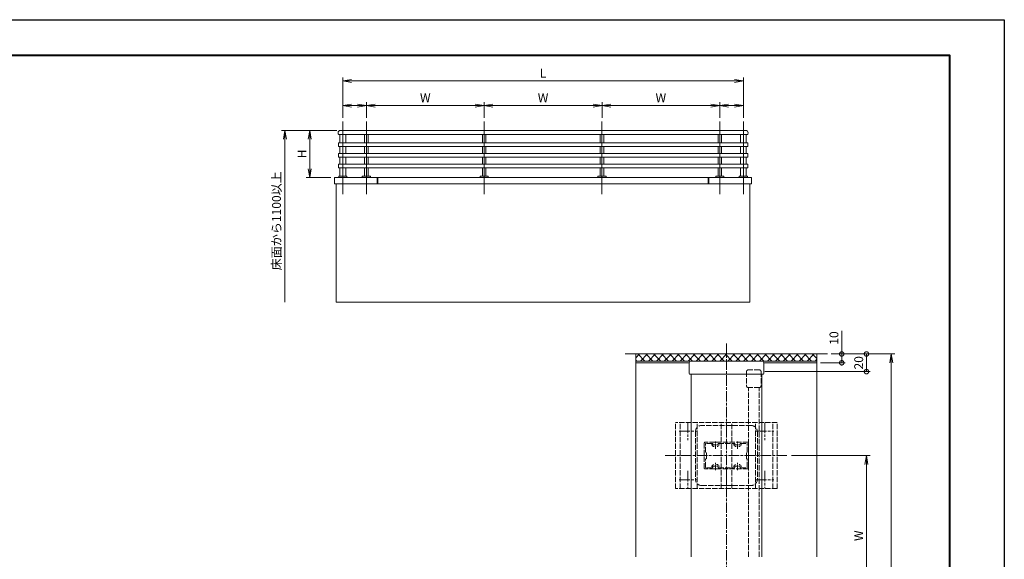
# Model space of a CAD drawing. Units: millimetres. Extents: x 0 to 1680, y 0 to 1188.
# Drawn here: x 566 to 1680, y 577 to 1188 of the extents above; entities that cross this region are included whole.
import ezdxf

# ---------------------------------------------------------------- set-up
doc = ezdxf.new("R2010")
doc.units = ezdxf.units.MM
for name, pattern in [('AM_ISO02W050', [7.5, 6, -1.5]), ('AM_ISO08W050', [18, 12, -1.5, 3, -1.5]), ('AM_ISO08W050x2', [9, 6, -0.75, 1.5, -0.75])]:
    doc.linetypes.add(name, pattern=pattern)
for name, color, linetype, lineweight in [('AM_0', 7, 'Continuous', 18), ('AM_1', 14, 'Continuous', 40), ('AM_3', 6, 'AM_ISO02W050', 9), ('AM_5', 3, 'Continuous', 9), ('AM_7', 4, 'AM_ISO08W050', 9), ('AM_8', 1, 'Continuous', 9), ('BLOCK', 7, 'Continuous', 0)]:
    doc.layers.add(name, color=color, linetype=linetype, lineweight=lineweight)
doc.layers.add('AM_VIEWS', color=1, linetype='Continuous', lineweight=25, plot=False)
doc.styles.add('ゴシック', font='txt')
doc.dimstyles.new('VF$0', dxfattribs={"dimtxt": 10, "dimasz": 10, "dimexe": 4, "dimexo": 4, "dimgap": 2.5, "dimtad": 3, "dimdsep": 46, "dimtxsty": 'ゴシック', "dimblk": 'DOTSMALL', "dimcen": 0, "dimclrd": 256, "dimclre": 256, "dimclrt": 2, "dimadec": 0, "dimazin": 2, "dimtp": 0.1, "dimtm": 0.1, "dimtfac": 0.71, "dimtmove": 0, "dimatfit": 3, "dimldrblk": 'OPEN30', "dimfxl": 1, "dimtfill": 1, "dimtfillclr": 256, "dimlwd": -1, "dimlwe": -1, "dimarcsym": 0})

# ---------------------------------------------------------------- blocks, each defined once
blk = doc.blocks.new('A1枠（1：4）DL用 New')
at = {"layer": 'AM_1'}
blk.add_lwpolyline([(-194.5, -138.5), (-194.5, 138.5), (194.5, 138.5), (194.5, -138.5)], close=True, dxfattribs=at)
at = {"layer": 'AM_VIEWS'}
blk.add_lwpolyline([(-210, -148.5), (-210, 148.5), (210, 148.5), (210, -148.5)], close=True, dxfattribs=at)
blk = doc.blocks.new('_Open')
at = {"color": 0, "linetype": 'ByBlock', "lineweight": -2}
for p, q in [((-1, 0.17), (0, 0)), ((-1, -0.17), (0, 0)), ((0, 0), (-1, 0))]:
    blk.add_line(p, q, dxfattribs=at)
blk = doc.blocks.new('*D15')
at = {"layer": 'AM_5', "transparency": 16777216}
for p, q in [((1439, 694.5), (1528, 694.5)), ((1524, 684.5), (1524, 523)), ((1439, 513), (1528, 513))]:
    blk.add_line(p, q, dxfattribs=at)
at = {"layer": 'Defpoints', "color": 0, "transparency": 16777216}
for p in [(1435, 694.5), (1435, 513), (1524, 513)]:
    blk.add_point(p, dxfattribs=at)
at = {"layer": 'AM_5', "transparency": 16777216, "xscale": 10, "yscale": 10, "zscale": 10}
for p, rotation in [((1524, 694.5), 90), ((1524, 513), 270)]:
    blk.add_blockref('_Open', p, dxfattribs=dict(at, rotation=rotation))
at = {"layer": 'AM_5', "color": 2, "transparency": 16777216, "insert": (1516.5, 603.7), "char_height": 10, "attachment_point": 5, "rotation": 90, "style": 'ゴシック', "bg_fill": 3, "box_fill_scale": 1.1, "bg_fill_color": 256, "bg_fill_true_color": 13158600, "bg_fill_transparency": 0}
blk.add_mtext('W', dxfattribs=at)
blk = doc.blocks.new('_Open30')
at = {"color": 0, "linetype": 'ByBlock', "lineweight": -2}
for p, q in [((-1, 0.27), (0, 0)), ((0, 0), (-1, -0.27)), ((0, 0), (-1, 0))]:
    blk.add_line(p, q, dxfattribs=at)
blk = doc.blocks.new('*D16')
at = {"layer": 'AM_5', "transparency": 16777216}
for p, q in [((1484, 809.5), (1556, 809.5)), ((1552, 323), (1552, 799.5)), ((1484, 313), (1556, 313))]:
    blk.add_line(p, q, dxfattribs=at)
at = {"layer": 'Defpoints', "color": 0, "transparency": 16777216}
for p in [(1480, 809.5), (1552, 809.5), (1480, 313)]:
    blk.add_point(p, dxfattribs=at)
at = {"layer": 'AM_5', "transparency": 16777216, "xscale": 10, "yscale": 10, "zscale": 10}
for p, rotation in [((1552, 809.5), 90), ((1552, 313), 270)]:
    blk.add_blockref('_Open', p, dxfattribs=dict(at, rotation=rotation))
at = {"layer": 'AM_5', "color": 2, "transparency": 16777216, "insert": (1544.5, 561.2), "char_height": 10, "attachment_point": 5, "rotation": 90, "style": 'ゴシック', "bg_fill": 3, "box_fill_scale": 1.1, "bg_fill_color": 256, "bg_fill_true_color": 13158600, "bg_fill_transparency": 0}
blk.add_mtext('D', dxfattribs=at)
blk = doc.blocks.new('_DotSmall')
at = {"color": 0, "linetype": 'ByBlock', "const_width": 0.5}
blk.add_lwpolyline([(-0.0625, 0, 1), (0.0625, 0, 1)], format="xyb", close=True, dxfattribs=at)
blk = doc.blocks.new('*D17')
at = {"layer": 'AM_5', "transparency": 16777216}
for p, q in [((1496, 809.5), (1496, 835.7)), ((1484, 809.5), (1500, 809.5)), ((1496, 799.5), (1496, 809.5)), ((1472, 799.5), (1500, 799.5))]:
    blk.add_line(p, q, dxfattribs=at)
at = {"layer": 'Defpoints', "color": 0, "transparency": 16777216}
for p in [(1480, 809.5), (1496, 809.5), (1468, 799.5)]:
    blk.add_point(p, dxfattribs=at)
at = {"layer": 'AM_5', "transparency": 16777216, "xscale": 10, "yscale": 10, "zscale": 10}
for p, rotation in [((1496, 809.5), 90), ((1496, 799.5), 270)]:
    blk.add_blockref('_DotSmall', p, dxfattribs=dict(at, rotation=rotation))
at = {"layer": 'AM_5', "color": 2, "transparency": 16777216, "insert": (1488.5, 827.6), "char_height": 10, "attachment_point": 5, "rotation": 90, "style": 'ゴシック', "bg_fill": 3, "box_fill_scale": 1.1, "bg_fill_color": 256, "bg_fill_true_color": 13158600, "bg_fill_transparency": 0}
blk.add_mtext('10', dxfattribs=at)
blk = doc.blocks.new('*D26')
at = {"layer": 'AM_5', "transparency": 16777216}
for p, q in [((924.7, 1062.7), (889.9, 1062.7)), ((893.9, 1052.7), (893.9, 1019.3)), ((917.9, 1009.3), (889.9, 1009.3))]:
    blk.add_line(p, q, dxfattribs=at)
at = {"layer": 'Defpoints', "color": 0, "transparency": 16777216}
for p in [(928.7, 1062.7), (893.9, 1009.3), (921.9, 1009.3)]:
    blk.add_point(p, dxfattribs=at)
at = {"layer": 'AM_5', "transparency": 16777216, "xscale": 10, "yscale": 10, "zscale": 10}
for p, rotation in [((893.9, 1062.7), 90), ((893.9, 1009.3), 270)]:
    blk.add_blockref('_Open', p, dxfattribs=dict(at, rotation=rotation))
at = {"layer": 'AM_5', "color": 2, "transparency": 16777216, "insert": (886.4, 1036), "char_height": 10, "attachment_point": 5, "rotation": 90, "style": 'ゴシック', "bg_fill": 3, "box_fill_scale": 1.1, "bg_fill_color": 256, "bg_fill_true_color": 13158600, "bg_fill_transparency": 0}
blk.add_mtext('H', dxfattribs=at)
blk = doc.blocks.new('*D27')
at = {"layer": 'AM_5', "transparency": 16777216}
for p, q in [((931.3, 1076.7), (931.3, 1122.7)), ((941.3, 1118.7), (1374.7, 1118.7)), ((1384.7, 1076.7), (1384.7, 1122.7))]:
    blk.add_line(p, q, dxfattribs=at)
at = {"layer": 'Defpoints', "color": 0, "transparency": 16777216}
for p in [(1384.7, 1118.7), (931.3, 1072.7), (1384.7, 1072.7)]:
    blk.add_point(p, dxfattribs=at)
at = {"layer": 'AM_5', "transparency": 16777216, "xscale": 10, "yscale": 10, "zscale": 10, "rotation": 180}
blk.add_blockref('_Open', (931.3, 1118.7), dxfattribs=at)
at = {"layer": 'AM_5', "transparency": 16777216, "xscale": 10, "yscale": 10, "zscale": 10}
blk.add_blockref('_Open', (1384.7, 1118.7), dxfattribs=at)
at = {"layer": 'AM_5', "color": 2, "transparency": 16777216, "insert": (1158, 1126.2), "char_height": 10, "attachment_point": 5, "style": 'ゴシック', "bg_fill": 3, "box_fill_scale": 1.1, "bg_fill_color": 256, "bg_fill_true_color": 13158600, "bg_fill_transparency": 0}
blk.add_mtext('L', dxfattribs=at)
blk = doc.blocks.new('*D28')
at = {"layer": 'AM_5', "transparency": 16777216}
for p, q in [((924.7, 1062.7), (861.9, 1062.7)), ((865.9, 1052.7), (865.9, 868))]:
    blk.add_line(p, q, dxfattribs=at)
at = {"layer": 'Defpoints', "color": 0, "transparency": 16777216}
for p in [(928.7, 1062.7), (865.9, 868), (924, 868)]:
    blk.add_point(p, dxfattribs=at)
at = {"layer": 'AM_5', "transparency": 16777216, "xscale": 10, "yscale": 10, "zscale": 10, "rotation": 90}
blk.add_blockref('_Open', (865.9, 1062.7), dxfattribs=at)
at = {"layer": 'AM_5', "color": 2, "transparency": 16777216, "insert": (857.6, 960.3), "char_height": 10, "attachment_point": 5, "rotation": 90, "style": 'ゴシック', "bg_fill": 3, "box_fill_scale": 1.1, "bg_fill_color": 256, "bg_fill_true_color": 13158600, "bg_fill_transparency": 0}
blk.add_mtext('床面から1100以上', dxfattribs=at)
blk = doc.blocks.new('_None')
blk = doc.blocks.new('*D29')
at = {"layer": 'AM_5', "transparency": 16777216}
for p, q in [((958, 1076.7), (958, 1094.7)), ((1091.3, 1076.7), (1091.3, 1094.7)), ((968, 1090.7), (1081.3, 1090.7))]:
    blk.add_line(p, q, dxfattribs=at)
at = {"layer": 'Defpoints', "color": 0, "transparency": 16777216}
for p in [(1091.3, 1090.7), (958, 1072.7), (1091.3, 1072.7)]:
    blk.add_point(p, dxfattribs=at)
at = {"layer": 'AM_5', "transparency": 16777216, "xscale": 10, "yscale": 10, "zscale": 10, "rotation": 180}
blk.add_blockref('_Open', (958, 1090.7), dxfattribs=at)
at = {"layer": 'AM_5', "transparency": 16777216, "xscale": 10, "yscale": 10, "zscale": 10}
blk.add_blockref('_Open', (1091.3, 1090.7), dxfattribs=at)
at = {"layer": 'AM_5', "color": 2, "transparency": 16777216, "insert": (1024.7, 1098.2), "char_height": 10, "attachment_point": 5, "style": 'ゴシック', "bg_fill": 3, "box_fill_scale": 1.1, "bg_fill_color": 256, "bg_fill_true_color": 13158600, "bg_fill_transparency": 0}
blk.add_mtext('W', dxfattribs=at)
blk = doc.blocks.new('*D30')
at = {"layer": 'AM_5', "transparency": 16777216}
for p, q in [((1091.3, 1076.7), (1091.3, 1094.7)), ((1224.7, 1076.7), (1224.7, 1094.7)), ((1101.3, 1090.7), (1214.7, 1090.7))]:
    blk.add_line(p, q, dxfattribs=at)
at = {"layer": 'Defpoints', "color": 0, "transparency": 16777216}
for p in [(1224.7, 1090.7), (1091.3, 1072.7), (1224.7, 1072.7)]:
    blk.add_point(p, dxfattribs=at)
at = {"layer": 'AM_5', "transparency": 16777216, "xscale": 10, "yscale": 10, "zscale": 10, "rotation": 180}
blk.add_blockref('_Open', (1091.3, 1090.7), dxfattribs=at)
at = {"layer": 'AM_5', "transparency": 16777216, "xscale": 10, "yscale": 10, "zscale": 10}
blk.add_blockref('_Open', (1224.7, 1090.7), dxfattribs=at)
at = {"layer": 'AM_5', "color": 2, "transparency": 16777216, "insert": (1158, 1098.2), "char_height": 10, "attachment_point": 5, "style": 'ゴシック', "bg_fill": 3, "box_fill_scale": 1.1, "bg_fill_color": 256, "bg_fill_true_color": 13158600, "bg_fill_transparency": 0}
blk.add_mtext('W', dxfattribs=at)
blk = doc.blocks.new('*D31')
at = {"layer": 'AM_5', "transparency": 16777216}
for p, q in [((1224.7, 1076.7), (1224.7, 1094.7)), ((1358, 1076.7), (1358, 1094.7)), ((1234.7, 1090.7), (1348, 1090.7))]:
    blk.add_line(p, q, dxfattribs=at)
at = {"layer": 'Defpoints', "color": 0, "transparency": 16777216}
for p in [(1358, 1090.7), (1224.7, 1072.7), (1358, 1072.7)]:
    blk.add_point(p, dxfattribs=at)
at = {"layer": 'AM_5', "transparency": 16777216, "xscale": 10, "yscale": 10, "zscale": 10, "rotation": 180}
blk.add_blockref('_Open', (1224.7, 1090.7), dxfattribs=at)
at = {"layer": 'AM_5', "transparency": 16777216, "xscale": 10, "yscale": 10, "zscale": 10}
blk.add_blockref('_Open', (1358, 1090.7), dxfattribs=at)
at = {"layer": 'AM_5', "color": 2, "transparency": 16777216, "insert": (1291.3, 1098.2), "char_height": 10, "attachment_point": 5, "style": 'ゴシック', "bg_fill": 3, "box_fill_scale": 1.1, "bg_fill_color": 256, "bg_fill_true_color": 13158600, "bg_fill_transparency": 0}
blk.add_mtext('W', dxfattribs=at)
blk = doc.blocks.new('*D32')
at = {"layer": 'AM_5', "transparency": 16777216}
for p, q in [((931.3, 1076.7), (931.3, 1094.7)), ((958, 1076.7), (958, 1094.7)), ((948, 1090.7), (941.3, 1090.7))]:
    blk.add_line(p, q, dxfattribs=at)
at = {"layer": 'Defpoints', "color": 0, "transparency": 16777216}
for p in [(931.3, 1090.7), (931.3, 1072.7), (958, 1072.7)]:
    blk.add_point(p, dxfattribs=at)
at = {"layer": 'AM_5', "transparency": 16777216, "xscale": 10, "yscale": 10, "zscale": 10, "rotation": 180}
blk.add_blockref('_Open', (931.3, 1090.7), dxfattribs=at)
at = {"layer": 'AM_5', "transparency": 16777216, "xscale": 10, "yscale": 10, "zscale": 10}
blk.add_blockref('_Open', (958, 1090.7), dxfattribs=at)
blk = doc.blocks.new('*D33')
at = {"layer": 'AM_5', "transparency": 16777216}
for p, q in [((1358, 1076.7), (1358, 1094.7)), ((1384.7, 1076.7), (1384.7, 1094.7)), ((1374.7, 1090.7), (1368, 1090.7))]:
    blk.add_line(p, q, dxfattribs=at)
at = {"layer": 'Defpoints', "color": 0, "transparency": 16777216}
for p in [(1358, 1090.7), (1358, 1072.7), (1384.7, 1072.7)]:
    blk.add_point(p, dxfattribs=at)
at = {"layer": 'AM_5', "transparency": 16777216, "xscale": 10, "yscale": 10, "zscale": 10, "rotation": 180}
blk.add_blockref('_Open', (1358, 1090.7), dxfattribs=at)
at = {"layer": 'AM_5', "transparency": 16777216, "xscale": 10, "yscale": 10, "zscale": 10}
blk.add_blockref('_Open', (1384.7, 1090.7), dxfattribs=at)
blk = doc.blocks.new('A$C30A23725')
at = {"layer": 'AM_0'}
for p, q in [((-1740, 1440), (-1740, 1435)), ((-1730, 1425), (1730, 1425)), ((-1725, 1425), (-1725, 1353)), ((-1720, 1460), (1720, 1460)), ((-1675, 1425), (-1675, 1353)), ((-1515, 1425), (-1515, 1353)), ((-1485, 1425), (-1485, 1353)), ((-515, 1425), (-515, 1353)), ((-485, 1425), (-485, 1353)), ((485, 1425), (485, 1353)), ((515, 1425), (515, 1353)), ((1485, 1425), (1485, 1353)), ((1515, 1425), (1515, 1353)), ((1675, 1425), (1675, 1353)), ((1725, 1425), (1725, 1353)), ((1740, 1440), (1740, 1435)), ((1737, 1353), (-1737, 1353)), ((-1737, 1353), (-1737, 1323)), ((1737, 1353), (1737, 1323)), ((1737, 1323), (-1737, 1323)), ((1737, 1263), (-1737, 1263)), ((-1737, 1263), (-1737, 1233)), ((-1725, 1323), (-1725, 1263)), ((-1675, 1323), (-1675, 1263)), ((-1515, 1323), (-1515, 1263)), ((-1485, 1323), (-1485, 1263)), ((-515, 1323), (-515, 1263)), ((-485, 1323), (-485, 1263)), ((485, 1323), (485, 1263)), ((515, 1323), (515, 1263)), ((1485, 1323), (1485, 1263)), ((1515, 1323), (1515, 1263)), ((1675, 1323), (1675, 1263)), ((1725, 1323), (1725, 1263)), ((1737, 1263), (1737, 1233)), ((1737, 1233), (-1737, 1233)), ((1737, 1173), (-1737, 1173)), ((-1737, 1173), (-1737, 1143)), ((-1725, 1233), (-1725, 1173)), ((-1675, 1233), (-1675, 1173)), ((-1515, 1233), (-1515, 1173)), ((-1485, 1233), (-1485, 1173)), ((-515, 1233), (-515, 1173)), ((-485, 1233), (-485, 1173)), ((485, 1233), (485, 1173)), ((515, 1233), (515, 1173)), ((1485, 1233), (1485, 1173)), ((1515, 1233), (1515, 1173)), ((1675, 1233), (1675, 1173)), ((1725, 1233), (1725, 1173)), ((1737, 1173), (1737, 1143)), ((1737, 1143), (-1737, 1143)), ((-1725, 1143), (-1725, 1071)), ((-1675, 1143), (-1675, 1071)), ((-1515, 1143), (-1515, 1071)), ((-1485, 1143), (-1485, 1071)), ((-515, 1143), (-515, 1071)), ((-485, 1143), (-485, 1071)), ((485, 1143), (485, 1071)), ((515, 1143), (515, 1071)), ((1485, 1143), (1485, 1071)), ((1515, 1143), (1515, 1071)), ((1675, 1143), (1675, 1071)), ((1725, 1143), (1725, 1071)), ((-1770.5, 1060), (1770.5, 1060)), ((-1770.5, 1060), (-1770.5, 1005)), ((-1770.5, 1005), (1770.5, 1005)), ((-1755, 0), (-1755, 1005)), ((-1735, 1067.2), (-1735, 1060)), ((-1731.4, 1070.7), (-1734.4, 1068.5)), ((-1730.5, 1071), (-1700, 1071)), ((-1700, 1071), (-1669.5, 1071)), ((-1665.6, 1068.5), (-1668.6, 1070.7)), ((-1665, 1067.2), (-1665, 1060)), ((-1535, 1067.2), (-1535, 1060)), ((-1531.4, 1070.7), (-1534.4, 1068.5)), ((-1530.5, 1071), (-1500, 1071)), ((-1500, 1071), (-1469.5, 1071)), ((-1465.6, 1068.5), (-1468.6, 1070.7)), ((-1465, 1067.2), (-1465, 1060)), ((-1407.5, 1060), (-1407.5, 1005)), ((-1402.5, 1060), (-1402.5, 1005)), ((-535, 1067.2), (-535, 1060)), ((-531.4, 1070.7), (-534.4, 1068.5)), ((-530.5, 1071), (-500, 1071)), ((-500, 1071), (-469.5, 1071)), ((-465.6, 1068.5), (-468.6, 1070.7)), ((-465, 1067.2), (-465, 1060)), ((465, 1067.2), (465, 1060)), ((468.6, 1070.7), (465.6, 1068.5)), ((469.5, 1071), (500, 1071)), ((500, 1071), (530.5, 1071)), ((534.4, 1068.5), (531.4, 1070.7)), ((535, 1067.2), (535, 1060)), ((1402.5, 1060), (1402.5, 1005)), ((1407.5, 1060), (1407.5, 1005)), ((1465, 1067.2), (1465, 1060)), ((1468.6, 1070.7), (1465.6, 1068.5)), ((1469.5, 1071), (1500, 1071)), ((1500, 1071), (1530.5, 1071)), ((1534.4, 1068.5), (1531.4, 1070.7)), ((1535, 1067.2), (1535, 1060)), ((1665, 1067.2), (1665, 1060)), ((1668.6, 1070.7), (1665.6, 1068.5)), ((1669.5, 1071), (1700, 1071)), ((1700, 1071), (1730.5, 1071)), ((1734.4, 1068.5), (1731.4, 1070.7)), ((1735, 1067.2), (1735, 1060)), ((1755, 1005), (1755, 0)), ((1770.5, 1060), (1770.5, 1005)), ((-1755, 0), (1755, 0))]:
    blk.add_line(p, q, dxfattribs=at)
for centre, radius, start, end in [((-1720, 1440), 20, 90, 180.00001), ((-1730, 1435), 10, 179.99999, 270), ((1720, 1440), 20, 359.99999, 90), ((1730, 1435), 10, 270, 0.00001), ((-1733.5, 1067.2), 1.5, 126.8699, 180.00001), ((-1730.5, 1069.5), 1.5, 90, 126.8699), ((-1669.5, 1069.5), 1.5, 53.1301, 90), ((-1666.5, 1067.2), 1.5, 0, 53.1301), ((-1533.5, 1067.2), 1.5, 126.8699, 180.00001), ((-1530.5, 1069.5), 1.5, 90, 126.8699), ((-1469.5, 1069.5), 1.5, 53.1301, 90), ((-1466.5, 1067.2), 1.5, 0, 53.1301), ((-533.5, 1067.2), 1.5, 126.8699, 180.00001), ((-530.5, 1069.5), 1.5, 90, 126.8699), ((-469.5, 1069.5), 1.5, 53.1301, 90), ((-466.5, 1067.2), 1.5, 0, 53.1301), ((466.5, 1067.2), 1.5, 126.8699, 180.00001), ((469.5, 1069.5), 1.5, 90, 126.8699), ((530.5, 1069.5), 1.5, 53.1301, 90), ((533.5, 1067.2), 1.5, 0, 53.1301), ((1466.5, 1067.2), 1.5, 126.8699, 180.00001), ((1469.5, 1069.5), 1.5, 90, 126.8699), ((1530.5, 1069.5), 1.5, 53.1301, 90), ((1533.5, 1067.2), 1.5, 0, 53.1301), ((1666.5, 1067.2), 1.5, 126.8699, 180.00001), ((1669.5, 1069.5), 1.5, 90, 126.8699), ((1730.5, 1069.5), 1.5, 53.1301, 90), ((1733.5, 1067.2), 1.5, 0, 53.1301)]:
    blk.add_arc(centre, radius, start, end, dxfattribs=at)
for p in [(-1700, 1071), (-1700, 1071), (-1500, 1071), (-1500, 1071), (-500, 1071), (-500, 1071), (500, 1071), (500, 1071), (1500, 1071), (1500, 1071), (1700, 1071), (1700, 1071)]:
    blk.add_point(p, dxfattribs=at)
at = {"layer": 'AM_7'}
for p, q in [((-1700, 1535), (-1700, 918.7)), ((-1500, 1535), (-1500, 918.7)), ((-500, 1535), (-500, 918.7)), ((500, 1535), (500, 918.7)), ((1500, 1535), (1500, 918.7)), ((1700, 1535), (1700, 918.7))]:
    blk.add_line(p, q, dxfattribs=at)
blk = doc.blocks.new('アンカープレートY')
at = {"layer": 'AM_3'}
for p, q in [((-57.5, -37.5), (-57.5, 37.5)), ((57.5, 37.5), (-57.5, 37.5)), ((-52.5, -37.5), (-52.5, 37.5)), ((-33, -37.5), (-33, 37.5)), ((28, 34), (-28, 34)), ((-6, -37.5), (-6, 37.5)), ((0, 34), (0, 15.2)), ((6, -37.5), (6, 37.5)), ((33, -37.5), (33, 37.5)), ((52.5, -37.5), (52.5, 37.5)), ((57.5, -37.5), (57.5, 37.5)), ((-35, 27), (-35, -27)), ((35, 27), (35, -27)), ((0, -34), (0, -15.1)), ((57.5, -37.5), (-57.5, -37.5)), ((-28, -34), (0, -34)), ((28, -34), (0, -34))]:
    blk.add_line(p, q, dxfattribs=at)
at = {"layer": 'AM_3', "extrusion": (0, 0, -1)}
for centre, start_param, end_param in [((-28, 27), -1.570796, 0), ((28, 27), 0.001799, 1.570796), ((-28, -27), 3.141593, 4.712389), ((28, -27), 1.570796, 3.141592)]:
    blk.add_ellipse(centre, major_axis=(0, 7), ratio=0.9999, start_param=start_param, end_param=end_param, dxfattribs=at)
at = {"layer": 'AM_7'}
for p, q in [((-43.5, 37.5), (-43.5, 17.5)), ((43.5, 37.5), (43.5, 17.5)), ((-53.5, 27.5), (-33.5, 27.5)), ((33.5, 27.5), (53.5, 27.5)), ((-69.5, 0), (69.5, 0)), ((-43.5, -17.5), (-43.5, -37.5)), ((43.5, -17.5), (43.5, -37.5)), ((-53.5, -27.5), (-33.5, -27.5)), ((33.5, -27.5), (53.5, -27.5))]:
    blk.add_line(p, q, dxfattribs=at)
blk = doc.blocks.new('I-1031')
at = {"layer": 'AM_0'}
for p, q in [((905, -1482.7), (905, -1470.7)), ((987.4, -1468.7), (907, -1468.7)), ((989.4, -1482.7), (989.4, -1470.7)), ((988.4, -1483.7), (906, -1483.7))]:
    blk.add_line(p, q, dxfattribs=at)
for centre, radius, start, end in [((907, -1470.7), 2, 90, 180), ((987.4, -1470.7), 2, 0, 90), ((906, -1482.7), 1, 180, 270), ((988.4, -1482.7), 1, 270, 0)]:
    blk.add_arc(centre, radius, start, end, dxfattribs=at)
blk = doc.blocks.new('支柱\u300030x50\u3000AM3')
at = {"layer": 'AM_3'}
for p, q in [((-15, -24.5), (-15, 24.5)), ((-14.5, 25), (14.5, 25)), ((-13.8, 16), (-13.8, 23.1)), ((-13.3, 23.6), (-4, 23.6)), ((-4, 23.6), (-3.5, 22.7)), ((-3.5, 22.7), (3.5, 22.7)), ((4, 23.6), (3.5, 22.7)), ((4, 23.6), (13.3, 23.6)), ((13.8, 16), (13.8, 23.1)), ((15, -24.5), (15, 24.5)), ((10.2, 14.6), (10.2, 13.9)), ((-13.8, 9), (-13.8, -9)), ((-10.2, 11.1), (-10.2, 10.4)), ((13.8, 9), (13.8, -9)), ((10.2, -11.1), (10.2, -10.4)), ((-13.8, -16), (-13.8, -23.1)), ((10.2, -14.6), (10.2, -13.9)), ((13.8, -16), (13.8, -23.1)), ((-14.5, -25), (14.5, -25)), ((-13.3, -23.6), (-4, -23.6)), ((-4, -23.6), (-3.5, -22.7)), ((-3.5, -22.7), (3.5, -22.7)), ((4, -23.6), (3.5, -22.7)), ((4, -23.6), (13.3, -23.6))]:
    blk.add_line(p, q, dxfattribs=at)
for centre, radius, start, end in [((-14.5, 24.5), 0.5, 90, 180), ((-13.3, 23.1), 0.5, 90, 180), ((13.3, 23.1), 0.5, 0, 90), ((14.5, 24.5), 0.5, 0, 90), ((-13.3, 16), 0.5, 180, 290.57), ((-12, 12.5), 3.2, 70.0673, 110.57), ((-11.2, 14.6), 1, 0, 70.0673), ((11.2, 14.6), 1, 109.9327, 180), ((12, 12.5), 3.2, 69.43, 109.9327), ((13.3, 16), 0.5, 249.43, 0), ((-13.3, 9), 0.5, 69.43, 180), ((-12, 12.5), 3.2, 249.43, 289.9327), ((-11.2, 10.4), 1, 289.9327, 0), ((11.2, 10.4), 1, 180, 250.0673), ((12, 12.5), 3.2, 250.0673, 290.57), ((13.3, 9), 0.5, 0, 110.57), ((-13.3, -9), 0.5, 180, 290.57), ((-12, -12.5), 3.2, 70.0673, 110.57), ((-11.2, -10.4), 1, 0, 70.0673), ((11.2, -10.4), 1, 109.9327, 180), ((12, -12.5), 3.2, 69.43, 109.9327), ((13.3, -9), 0.5, 249.43, 0), ((-13.3, -16), 0.5, 69.43, 180), ((-12, -12.5), 3.2, 249.43, 289.9327), ((-11.2, -14.6), 1, 289.9327, 0), ((11.2, -14.6), 1, 180, 250.0673), ((12, -12.5), 3.2, 250.0673, 290.57), ((13.3, -16), 0.5, 0, 110.57), ((-14.5, -24.5), 0.5, 180, 270), ((-13.3, -23.1), 0.5, 180, 270), ((13.3, -23.1), 0.5, 270, 0), ((14.5, -24.5), 0.5, 270, 0)]:
    blk.add_arc(centre, radius, start, end, dxfattribs=at)
at = {"layer": 'AM_7', "linetype": 'AM_ISO08W050x2'}
for p, q in [((-16.5, 12.5), (-7.7, 12.5)), ((-12, 17.3), (-12, 7.7)), ((7.5, 12.5), (16.3, 12.5)), ((12, 17.3), (12, 7.7)), ((-12, -7.7), (-12, -17.3)), ((12, -7.7), (12, -17.3)), ((-16.5, -12.5), (-7.7, -12.5)), ((7.5, -12.5), (16.3, -12.5))]:
    blk.add_line(p, q, dxfattribs=at)
blk = doc.blocks.new('A$C17A9564C')
at = {"layer": 'AM_3'}
for p, q in [((-8.25, 18), (-8.25, 2)), ((6.25, 20), (-6.25, 20)), ((8.25, 18), (8.25, 2)), ((6.25, 0), (-6.25, 0))]:
    blk.add_line(p, q, dxfattribs=at)
for centre, start, end in [((-6.25, 18), 90, 180), ((6.25, 18), 359.99999, 90), ((-6.25, 2), 180, 270), ((6.25, 2), 270, 359.99999)]:
    blk.add_arc(centre, 2, start, end, dxfattribs=at)
blk = doc.blocks.new('*D63')
at = {"layer": 'AM_5', "transparency": 16777216}
for p, q in [((1484, 809.5), (1528, 809.5)), ((1524, 789.5), (1524, 809.5)), ((1408.8, 789.5), (1528, 789.5))]:
    blk.add_line(p, q, dxfattribs=at)
at = {"layer": 'Defpoints', "color": 0, "transparency": 16777216}
for p in [(1480, 809.5), (1404.8, 789.5)]:
    blk.add_point(p, dxfattribs=at)
at = {"layer": 'AM_5', "transparency": 16777216, "xscale": 10, "yscale": 10, "zscale": 10}
for p, rotation in [((1524, 809.5), 90), ((1524, 789.5), 270)]:
    blk.add_blockref('_DotSmall', p, dxfattribs=dict(at, rotation=rotation))
at = {"layer": 'AM_5', "color": 2, "transparency": 16777216, "insert": (1516.5, 799.5), "char_height": 10, "attachment_point": 5, "rotation": 90, "style": 'ゴシック', "bg_fill": 3, "box_fill_scale": 1.1, "bg_fill_color": 256, "bg_fill_true_color": 13158600, "bg_fill_transparency": 0}
blk.add_mtext('20', dxfattribs=at)
at = {"layer": 'Defpoints', "color": 0, "transparency": 16777216}
blk.add_point((1524, 809.5), dxfattribs=at)

msp = doc.modelspace()

# ---------------------------------------------------------------- linework, layer by layer
at = {"layer": 'AM_0'}
for p, q in [((1263, 580), (1263, 809.5)), ((1323.3, 799.5), (1263, 799.5)), ((1325.5, 580), (1325.5, 786.5)), ((1405.5, 580), (1405.5, 786.5))]:
    msp.add_line(p, q, dxfattribs=at)
at = {"layer": 'AM_3'}
for p, q in [((1390.5, 580), (1390.5, 771.5)), ((1402.5, 580), (1402.5, 771.5))]:
    msp.add_line(p, q, dxfattribs=at)
at = {"layer": 'AM_7'}
msp.add_line((1365.5, 821.5), (1365.5, 198.5), dxfattribs=at)

# ---------------------------------------------------------------- block references
at = {"layer": 'AM_0', "xscale": 4, "yscale": 4, "zscale": 4}
msp.add_blockref('A1枠（1：4）DL用 New', (840, 594), dxfattribs=at)
at = {"layer": 'AM_0'}
msp.add_blockref('A$C17A9564C', (1396.5, 771.5), dxfattribs=at)
at = {"layer": 'AM_3'}
msp.add_blockref('I-1031', (418.334, 2270.226), dxfattribs=at)
at = {"layer": 'BLOCK', "rotation": 90}
msp.add_blockref('支柱\u300030x50\u3000AM3', (1365.5, 694.5), dxfattribs=at)

# ---------------------------------------------------------------- next in the draw order: dimensions: what is measured, and where the dimension line sits
at = {"layer": 'AM_5'}
dim = msp.add_linear_dim(base=(1384.667, 1118.667), p1=(931.333, 1072.667), p2=(1384.667, 1072.667), text='L', dimstyle='VF$0', override={"dimblk": 'Open'}, dxfattribs=at)
dim.commit()
dim.dimension.update_dxf_attribs({"geometry": '*D27', "text_midpoint": (1158, 1126.167)})
for base, p1, p2, text, picture, middle in [((893.933, 1009.333), (928.667, 1062.667), (921.933, 1009.333), 'H', '*D26', (886.433, 1036)), ((1524, 513), (1435, 694.5), (1435, 513), 'W', '*D15', (1516.5, 603.75))]:
    dim = msp.add_linear_dim(base=base, p1=p1, p2=p2, angle=90, text=text, dimstyle='VF$0', override={"dimblk": 'Open'}, dxfattribs=at)
    dim.commit()
    dim.dimension.update_dxf_attribs({"geometry": picture, "text_midpoint": middle})

# ---------------------------------------------------------------- next in the draw order: block references
at = {"layer": 'BLOCK'}
msp.add_blockref('アンカープレートY', (1365.5, 694.5), dxfattribs=at)

# ---------------------------------------------------------------- next in the draw order: dimensions: what is measured, and where the dimension line sits
at = {"layer": 'AM_5'}
dim = msp.add_linear_dim(base=(1091.333, 1090.667), p1=(958, 1072.667), p2=(1091.333, 1072.667), text='W', dimstyle='VF$0', override={"dimblk": 'Open'}, dxfattribs=at)
dim.commit()
dim.dimension.update_dxf_attribs({"geometry": '*D29', "text_midpoint": (1024.667, 1098.167)})
for base, p1, p2, text, override, picture, middle in [((865.933, 868), (928.667, 1062.667), (924, 868), '床面から1100以上', {"dimblk1": 'Open', "dimblk2": 'None', "dimsah": 1, "dimse2": 1}, '*D28', (857.647, 960.333)), ((1552, 809.5), (1480, 313), (1480, 809.5), 'D', {"dimblk": 'Open'}, '*D16', (1544.5, 561.25))]:
    dim = msp.add_linear_dim(base=base, p1=p1, p2=p2, angle=90, text=text, dimstyle='VF$0', override=override, dxfattribs=at)
    dim.commit()
    dim.dimension.update_dxf_attribs({"geometry": picture, "text_midpoint": middle})

# ---------------------------------------------------------------- next in the draw order: dimensions: what is measured, and where the dimension line sits
for base, p1, p2, text, picture, middle in [((1224.667, 1090.667), (1091.333, 1072.667), (1224.667, 1072.667), 'W', '*D30', (1158, 1098.167)), ((931.333, 1090.667), (958, 1072.667), (931.333, 1072.667), ' ', '*D32', (944.667, 1090.667))]:
    dim = msp.add_linear_dim(base=base, p1=p1, p2=p2, text=text, dimstyle='VF$0', override={"dimblk": 'Open'}, dxfattribs=at)
    dim.commit()
    dim.dimension.update_dxf_attribs({"geometry": picture, "text_midpoint": middle})
dim = msp.add_linear_dim(base=(1496, 809.5), p1=(1468, 799.5), p2=(1480, 809.5), angle=90, dimstyle='VF$0', dxfattribs=at)
dim.commit()
dim.dimension.update_dxf_attribs({"geometry": '*D17', "text_midpoint": (1488.5, 827.609)})

# ---------------------------------------------------------------- next in the draw order: hatches: boundary and pattern name
at = {"layer": 'AM_8'}
h = msp.add_hatch(dxfattribs=at)
h.set_pattern_fill('ANSI37', color=256, scale=2, style=0)
h.set_pattern_definition([(45, (853.0997, -646.361), (-4.490128, 4.490128), []), (135, (853.0997, -646.361), (-4.490128, -4.490128), [])])
h.paths.add_polyline_path([(1468, 809.5), (1263, 809.5), (1263, 801.5), (1468, 801.5)])

# ---------------------------------------------------------------- next in the draw order: linework, layer by layer
at = {"layer": 'AM_0'}
for p, q in [((1480, 809.5), (1251, 809.5)), ((1468, 580), (1468, 809.5)), ((1468, 801.5), (1263, 801.5)), ((1468, 799.5), (1407.7, 799.5))]:
    msp.add_line(p, q, dxfattribs=at)

# ---------------------------------------------------------------- next in the draw order: dimensions: what is measured, and where the dimension line sits
at = {"layer": 'AM_5'}
dim = msp.add_linear_dim(base=(1358, 1090.667), p1=(1224.667, 1072.667), p2=(1358, 1072.667), text='W', dimstyle='VF$0', override={"dimblk": 'Open'}, dxfattribs=at)
dim.commit()
dim.dimension.update_dxf_attribs({"geometry": '*D31', "text_midpoint": (1291.333, 1098.167)})

# ---------------------------------------------------------------- next in the draw order: block references
at = {"layer": 'AM_0', "xscale": 0.1333333333333333, "yscale": 0.1333333333333333, "zscale": 0.1333333333333333}
msp.add_blockref('A$C30A23725', (1158, 868), dxfattribs=at)

# ---------------------------------------------------------------- next in the draw order: dimensions: what is measured, and where the dimension line sits
at = {"layer": 'AM_5'}
dim = msp.add_linear_dim(base=(1358, 1090.667), p1=(1384.667, 1072.667), p2=(1358, 1072.667), text=' ', dimstyle='VF$0', override={"dimblk": 'Open'}, dxfattribs=at)
dim.commit()
dim.dimension.update_dxf_attribs({"geometry": '*D33', "text_midpoint": (1371.333, 1090.667)})
dim = msp.add_linear_dim(base=(1524, 809.5), p1=(1404.75, 789.5), p2=(1480, 809.5), angle=90, dimstyle='VF$0', dxfattribs=at)
dim.commit()
dim.dimension.update_dxf_attribs({"geometry": '*D63', "text_midpoint": (1516.5, 799.5)})

doc.saveas('drawing.dxf')
